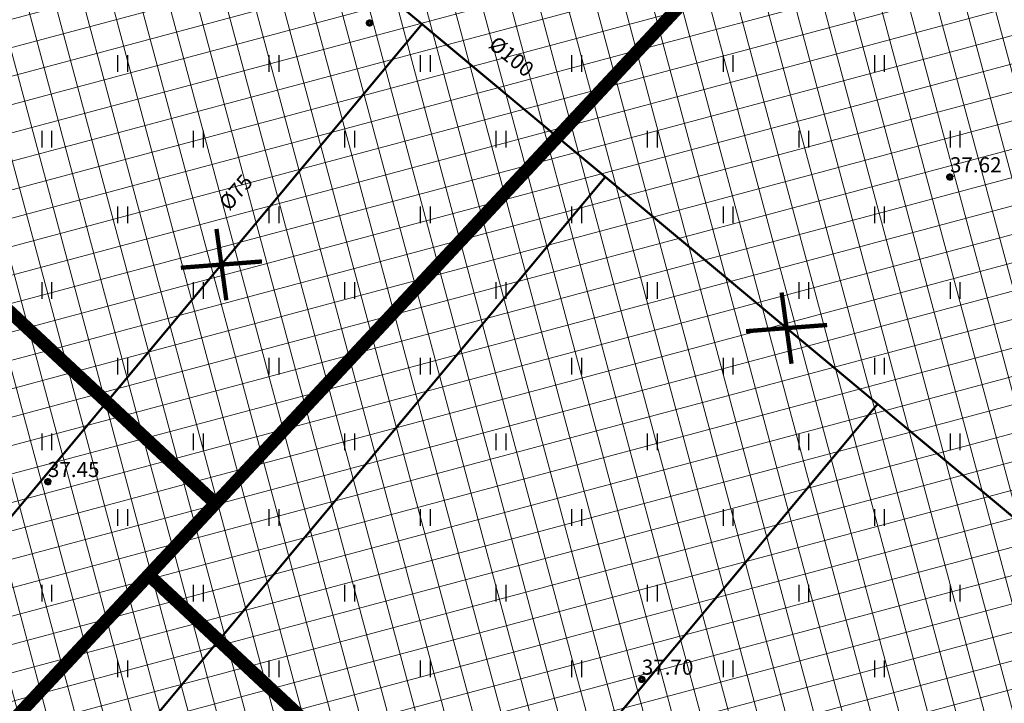
# Model space of a CAD drawing. Units: metres. Extents: x -11 to 547542, y -5 to 6585527.
# Drawn here: x 547052 to 547098, y 6584940 to 6584972 of the extents above; entities that cross this region are included whole.
import ezdxf
from ezdxf.enums import TextEntityAlignment as Align

# ---------------------------------------------------------------- set-up
doc = ezdxf.new("R2010")
doc.units = ezdxf.units.M
doc.linetypes.add('CENTERX2', pattern=[4, 2.5, -0.5, 0.5, -0.5])
for name, color, linetype in [('-geo_Xref', 7, 'Continuous'), ('k-k.o.piir_kõrval', 1, 'Continuous'), ('k-punased ristid', 1, 'Continuous')]:
    doc.layers.add(name, color=color, linetype=linetype)
for name, color, linetype, lineweight in [('05439-geo$0$DTRASS', 7, 'Continuous', 0), ('05439-geo$0$KORGUS', 7, 'Continuous', 0), ('K-eh k ala', 163, 'Continuous', 9), ('k-ehk_joon', 7, 'CENTERX2', 9)]:
    doc.layers.add(name, color=color, linetype=linetype, lineweight=lineweight)
doc.styles.add('05439-geo$0$ITALIC', font='italic.shx')
doc.styles.add('05439-geo$0$romans', font='romans.shx')
doc.linetypes.add('05439-geo$0$-D-', pattern='A,10,-1.5,["D",05439-geo$0$romans,S=1.4,R=0,X=-0.7,Y=-0.7],-1.5,10,-3', length=26)

# ---------------------------------------------------------------- blocks, each defined once
blk = doc.blocks.new('05439-geo$0$hein-flat-982')
at = {"color": 7, "linetype": 'Continuous'}
for p, q in [((-0.228, 0.381), (-0.228, -0.381)), ((0.228, 0.381), (0.228, -0.381))]:
    blk.add_line(p, q, dxfattribs=at)
blk = doc.blocks.new('05439-geo$0$hein-flat-983')
at = {"color": 7, "linetype": 'Continuous'}
for p, q in [((-0.228, 0.381), (-0.228, -0.381)), ((0.228, 0.381), (0.228, -0.381))]:
    blk.add_line(p, q, dxfattribs=at)
blk = doc.blocks.new('05439-geo$0$hein-flat-1015')
at = {"color": 7, "linetype": 'Continuous'}
for p, q in [((-0.228, 0.381), (-0.228, -0.381)), ((0.228, 0.381), (0.228, -0.381))]:
    blk.add_line(p, q, dxfattribs=at)
blk = doc.blocks.new('05439-geo$0$hein-flat-1016')
at = {"color": 7, "linetype": 'Continuous'}
for p, q in [((-0.228, 0.381), (-0.228, -0.381)), ((0.228, 0.381), (0.228, -0.381))]:
    blk.add_line(p, q, dxfattribs=at)
blk = doc.blocks.new('05439-geo$0$hein-flat-1017')
at = {"color": 7, "linetype": 'Continuous'}
for p, q in [((-0.228, 0.381), (-0.228, -0.381)), ((0.228, 0.381), (0.228, -0.381))]:
    blk.add_line(p, q, dxfattribs=at)
blk = doc.blocks.new('05439-geo$0$hein-flat-1018')
at = {"color": 7, "linetype": 'Continuous'}
for p, q in [((-0.228, 0.381), (-0.228, -0.381)), ((0.228, 0.381), (0.228, -0.381))]:
    blk.add_line(p, q, dxfattribs=at)
blk = doc.blocks.new('05439-geo$0$hein-flat-1048')
at = {"color": 7, "linetype": 'Continuous'}
for p, q in [((-0.228, 0.381), (-0.228, -0.381)), ((0.228, 0.381), (0.228, -0.381))]:
    blk.add_line(p, q, dxfattribs=at)
blk = doc.blocks.new('05439-geo$0$hein-flat-1049')
at = {"color": 7, "linetype": 'Continuous'}
for p, q in [((-0.228, 0.381), (-0.228, -0.381)), ((0.228, 0.381), (0.228, -0.381))]:
    blk.add_line(p, q, dxfattribs=at)
blk = doc.blocks.new('05439-geo$0$hein-flat-1050')
at = {"color": 7, "linetype": 'Continuous'}
for p, q in [((-0.228, 0.381), (-0.228, -0.381)), ((0.228, 0.381), (0.228, -0.381))]:
    blk.add_line(p, q, dxfattribs=at)
blk = doc.blocks.new('05439-geo$0$hein-flat-1051')
at = {"color": 7, "linetype": 'Continuous'}
for p, q in [((-0.228, 0.381), (-0.228, -0.381)), ((0.228, 0.381), (0.228, -0.381))]:
    blk.add_line(p, q, dxfattribs=at)
blk = doc.blocks.new('05439-geo$0$hein-flat-1052')
at = {"color": 7, "linetype": 'Continuous'}
for p, q in [((-0.228, 0.381), (-0.228, -0.381)), ((0.228, 0.381), (0.228, -0.381))]:
    blk.add_line(p, q, dxfattribs=at)
blk = doc.blocks.new('05439-geo$0$hein-flat-1053')
at = {"color": 7, "linetype": 'Continuous'}
for p, q in [((-0.228, 0.381), (-0.228, -0.381)), ((0.228, 0.381), (0.228, -0.381))]:
    blk.add_line(p, q, dxfattribs=at)
blk = doc.blocks.new('05439-geo$0$hein-flat-1080')
at = {"color": 7, "linetype": 'Continuous'}
for p, q in [((-0.228, 0.381), (-0.228, -0.381)), ((0.228, 0.381), (0.228, -0.381))]:
    blk.add_line(p, q, dxfattribs=at)
blk = doc.blocks.new('05439-geo$0$hein-flat-1081')
at = {"color": 7, "linetype": 'Continuous'}
for p, q in [((-0.228, 0.381), (-0.228, -0.381)), ((0.228, 0.381), (0.228, -0.381))]:
    blk.add_line(p, q, dxfattribs=at)
blk = doc.blocks.new('05439-geo$0$hein-flat-1082')
at = {"color": 7, "linetype": 'Continuous'}
for p, q in [((-0.228, 0.381), (-0.228, -0.381)), ((0.228, 0.381), (0.228, -0.381))]:
    blk.add_line(p, q, dxfattribs=at)
blk = doc.blocks.new('05439-geo$0$hein-flat-1083')
at = {"color": 7, "linetype": 'Continuous'}
for p, q in [((-0.228, 0.381), (-0.228, -0.381)), ((0.228, 0.381), (0.228, -0.381))]:
    blk.add_line(p, q, dxfattribs=at)
blk = doc.blocks.new('05439-geo$0$hein-flat-1084')
at = {"color": 7, "linetype": 'Continuous'}
for p, q in [((-0.228, 0.381), (-0.228, -0.381)), ((0.228, 0.381), (0.228, -0.381))]:
    blk.add_line(p, q, dxfattribs=at)
blk = doc.blocks.new('05439-geo$0$hein-flat-1085')
at = {"color": 7, "linetype": 'Continuous'}
for p, q in [((-0.228, 0.381), (-0.228, -0.381)), ((0.228, 0.381), (0.228, -0.381))]:
    blk.add_line(p, q, dxfattribs=at)
blk = doc.blocks.new('05439-geo$0$hein-flat-1086')
at = {"color": 7, "linetype": 'Continuous'}
for p, q in [((-0.228, 0.381), (-0.228, -0.381)), ((0.228, 0.381), (0.228, -0.381))]:
    blk.add_line(p, q, dxfattribs=at)
blk = doc.blocks.new('05439-geo$0$hein-flat-1087')
at = {"color": 7, "linetype": 'Continuous'}
for p, q in [((-0.228, 0.381), (-0.228, -0.381)), ((0.228, 0.381), (0.228, -0.381))]:
    blk.add_line(p, q, dxfattribs=at)
blk = doc.blocks.new('05439-geo$0$hein-flat-1113')
at = {"color": 7, "linetype": 'Continuous'}
for p, q in [((-0.228, 0.381), (-0.228, -0.381)), ((0.228, 0.381), (0.228, -0.381))]:
    blk.add_line(p, q, dxfattribs=at)
blk = doc.blocks.new('05439-geo$0$hein-flat-1114')
at = {"color": 7, "linetype": 'Continuous'}
for p, q in [((-0.228, 0.381), (-0.228, -0.381)), ((0.228, 0.381), (0.228, -0.381))]:
    blk.add_line(p, q, dxfattribs=at)
blk = doc.blocks.new('05439-geo$0$hein-flat-1115')
at = {"color": 7, "linetype": 'Continuous'}
for p, q in [((-0.228, 0.381), (-0.228, -0.381)), ((0.228, 0.381), (0.228, -0.381))]:
    blk.add_line(p, q, dxfattribs=at)
blk = doc.blocks.new('05439-geo$0$hein-flat-1116')
at = {"color": 7, "linetype": 'Continuous'}
for p, q in [((-0.228, 0.381), (-0.228, -0.381)), ((0.228, 0.381), (0.228, -0.381))]:
    blk.add_line(p, q, dxfattribs=at)
blk = doc.blocks.new('05439-geo$0$hein-flat-1117')
at = {"color": 7, "linetype": 'Continuous'}
for p, q in [((-0.228, 0.381), (-0.228, -0.381)), ((0.228, 0.381), (0.228, -0.381))]:
    blk.add_line(p, q, dxfattribs=at)
blk = doc.blocks.new('05439-geo$0$hein-flat-1118')
at = {"color": 7, "linetype": 'Continuous'}
for p, q in [((-0.228, 0.381), (-0.228, -0.381)), ((0.228, 0.381), (0.228, -0.381))]:
    blk.add_line(p, q, dxfattribs=at)
blk = doc.blocks.new('05439-geo$0$hein-flat-1119')
at = {"color": 7, "linetype": 'Continuous'}
for p, q in [((-0.228, 0.381), (-0.228, -0.381)), ((0.228, 0.381), (0.228, -0.381))]:
    blk.add_line(p, q, dxfattribs=at)
blk = doc.blocks.new('05439-geo$0$hein-flat-1120')
at = {"color": 7, "linetype": 'Continuous'}
for p, q in [((-0.228, 0.381), (-0.228, -0.381)), ((0.228, 0.381), (0.228, -0.381))]:
    blk.add_line(p, q, dxfattribs=at)
blk = doc.blocks.new('05439-geo$0$hein-flat-1121')
at = {"color": 7, "linetype": 'Continuous'}
for p, q in [((-0.228, 0.381), (-0.228, -0.381)), ((0.228, 0.381), (0.228, -0.381))]:
    blk.add_line(p, q, dxfattribs=at)
blk = doc.blocks.new('05439-geo$0$hein-flat-1147')
at = {"color": 7, "linetype": 'Continuous'}
for p, q in [((-0.228, 0.381), (-0.228, -0.381)), ((0.228, 0.381), (0.228, -0.381))]:
    blk.add_line(p, q, dxfattribs=at)
blk = doc.blocks.new('05439-geo$0$hein-flat-1148')
at = {"color": 7, "linetype": 'Continuous'}
for p, q in [((-0.228, 0.381), (-0.228, -0.381)), ((0.228, 0.381), (0.228, -0.381))]:
    blk.add_line(p, q, dxfattribs=at)
blk = doc.blocks.new('05439-geo$0$hein-flat-1149')
at = {"color": 7, "linetype": 'Continuous'}
for p, q in [((-0.228, 0.381), (-0.228, -0.381)), ((0.228, 0.381), (0.228, -0.381))]:
    blk.add_line(p, q, dxfattribs=at)
blk = doc.blocks.new('05439-geo$0$hein-flat-1150')
at = {"color": 7, "linetype": 'Continuous'}
for p, q in [((-0.228, 0.381), (-0.228, -0.381)), ((0.228, 0.381), (0.228, -0.381))]:
    blk.add_line(p, q, dxfattribs=at)
blk = doc.blocks.new('05439-geo$0$hein-flat-1151')
at = {"color": 7, "linetype": 'Continuous'}
for p, q in [((-0.228, 0.381), (-0.228, -0.381)), ((0.228, 0.381), (0.228, -0.381))]:
    blk.add_line(p, q, dxfattribs=at)
blk = doc.blocks.new('05439-geo$0$hein-flat-1152')
at = {"color": 7, "linetype": 'Continuous'}
for p, q in [((-0.228, 0.381), (-0.228, -0.381)), ((0.228, 0.381), (0.228, -0.381))]:
    blk.add_line(p, q, dxfattribs=at)
blk = doc.blocks.new('05439-geo$0$hein-flat-1153')
at = {"color": 7, "linetype": 'Continuous'}
for p, q in [((-0.228, 0.381), (-0.228, -0.381)), ((0.228, 0.381), (0.228, -0.381))]:
    blk.add_line(p, q, dxfattribs=at)
blk = doc.blocks.new('05439-geo$0$hein-flat-1154')
at = {"color": 7, "linetype": 'Continuous'}
for p, q in [((-0.228, 0.381), (-0.228, -0.381)), ((0.228, 0.381), (0.228, -0.381))]:
    blk.add_line(p, q, dxfattribs=at)
blk = doc.blocks.new('05439-geo$0$hein-flat-1155')
at = {"color": 7, "linetype": 'Continuous'}
for p, q in [((-0.228, 0.381), (-0.228, -0.381)), ((0.228, 0.381), (0.228, -0.381))]:
    blk.add_line(p, q, dxfattribs=at)
blk = doc.blocks.new('05439-geo$0$hein-flat-1181')
at = {"color": 7, "linetype": 'Continuous'}
for p, q in [((-0.228, 0.381), (-0.228, -0.381)), ((0.228, 0.381), (0.228, -0.381))]:
    blk.add_line(p, q, dxfattribs=at)
blk = doc.blocks.new('05439-geo$0$hein-flat-1182')
at = {"color": 7, "linetype": 'Continuous'}
for p, q in [((-0.228, 0.381), (-0.228, -0.381)), ((0.228, 0.381), (0.228, -0.381))]:
    blk.add_line(p, q, dxfattribs=at)
blk = doc.blocks.new('05439-geo$0$hein-flat-1183')
at = {"color": 7, "linetype": 'Continuous'}
for p, q in [((-0.228, 0.381), (-0.228, -0.381)), ((0.228, 0.381), (0.228, -0.381))]:
    blk.add_line(p, q, dxfattribs=at)
blk = doc.blocks.new('05439-geo$0$hein-flat-1184')
at = {"color": 7, "linetype": 'Continuous'}
for p, q in [((-0.228, 0.381), (-0.228, -0.381)), ((0.228, 0.381), (0.228, -0.381))]:
    blk.add_line(p, q, dxfattribs=at)
blk = doc.blocks.new('05439-geo$0$hein-flat-1185')
at = {"color": 7, "linetype": 'Continuous'}
for p, q in [((-0.228, 0.381), (-0.228, -0.381)), ((0.228, 0.381), (0.228, -0.381))]:
    blk.add_line(p, q, dxfattribs=at)
blk = doc.blocks.new('05439-geo$0$hein-flat-1186')
at = {"color": 7, "linetype": 'Continuous'}
for p, q in [((-0.228, 0.381), (-0.228, -0.381)), ((0.228, 0.381), (0.228, -0.381))]:
    blk.add_line(p, q, dxfattribs=at)
blk = doc.blocks.new('05439-geo$0$hein-flat-1187')
at = {"color": 7, "linetype": 'Continuous'}
for p, q in [((-0.228, 0.381), (-0.228, -0.381)), ((0.228, 0.381), (0.228, -0.381))]:
    blk.add_line(p, q, dxfattribs=at)
blk = doc.blocks.new('05439-geo$0$hein-flat-1188')
at = {"color": 7, "linetype": 'Continuous'}
for p, q in [((-0.228, 0.381), (-0.228, -0.381)), ((0.228, 0.381), (0.228, -0.381))]:
    blk.add_line(p, q, dxfattribs=at)
blk = doc.blocks.new('05439-geo$0$hein-flat-1215')
at = {"color": 7, "linetype": 'Continuous'}
for p, q in [((-0.228, 0.381), (-0.228, -0.381)), ((0.228, 0.381), (0.228, -0.381))]:
    blk.add_line(p, q, dxfattribs=at)
blk = doc.blocks.new('05439-geo$0$hein-flat-1216')
at = {"color": 7, "linetype": 'Continuous'}
for p, q in [((-0.228, 0.381), (-0.228, -0.381)), ((0.228, 0.381), (0.228, -0.381))]:
    blk.add_line(p, q, dxfattribs=at)
blk = doc.blocks.new('05439-geo$0$hein-flat-1217')
at = {"color": 7, "linetype": 'Continuous'}
for p, q in [((-0.228, 0.381), (-0.228, -0.381)), ((0.228, 0.381), (0.228, -0.381))]:
    blk.add_line(p, q, dxfattribs=at)
blk = doc.blocks.new('05439-geo$0$hein-flat-1218')
at = {"color": 7, "linetype": 'Continuous'}
for p, q in [((-0.228, 0.381), (-0.228, -0.381)), ((0.228, 0.381), (0.228, -0.381))]:
    blk.add_line(p, q, dxfattribs=at)
blk = doc.blocks.new('05439-geo$0$hein-flat-1219')
at = {"color": 7, "linetype": 'Continuous'}
for p, q in [((-0.228, 0.381), (-0.228, -0.381)), ((0.228, 0.381), (0.228, -0.381))]:
    blk.add_line(p, q, dxfattribs=at)
blk = doc.blocks.new('05439-geo$0$hein-flat-1220')
at = {"color": 7, "linetype": 'Continuous'}
for p, q in [((-0.228, 0.381), (-0.228, -0.381)), ((0.228, 0.381), (0.228, -0.381))]:
    blk.add_line(p, q, dxfattribs=at)
blk = doc.blocks.new('05439-geo$0$hein-flat-1249')
at = {"color": 7, "linetype": 'Continuous'}
for p, q in [((-0.228, 0.381), (-0.228, -0.381)), ((0.228, 0.381), (0.228, -0.381))]:
    blk.add_line(p, q, dxfattribs=at)
blk = doc.blocks.new('05439-geo$0$hein-flat-1250')
at = {"color": 7, "linetype": 'Continuous'}
for p, q in [((-0.228, 0.381), (-0.228, -0.381)), ((0.228, 0.381), (0.228, -0.381))]:
    blk.add_line(p, q, dxfattribs=at)
blk = doc.blocks.new('05439-geo$0$hein-flat-1251')
at = {"color": 7, "linetype": 'Continuous'}
for p, q in [((-0.228, 0.381), (-0.228, -0.381)), ((0.228, 0.381), (0.228, -0.381))]:
    blk.add_line(p, q, dxfattribs=at)
blk = doc.blocks.new('05439-geo$0$hein-flat-1252')
at = {"color": 7, "linetype": 'Continuous'}
for p, q in [((-0.228, 0.381), (-0.228, -0.381)), ((0.228, 0.381), (0.228, -0.381))]:
    blk.add_line(p, q, dxfattribs=at)
blk = doc.blocks.new('05439-geo$0$hein-flat-1282')
at = {"color": 7, "linetype": 'Continuous'}
for p, q in [((-0.228, 0.381), (-0.228, -0.381)), ((0.228, 0.381), (0.228, -0.381))]:
    blk.add_line(p, q, dxfattribs=at)
blk = doc.blocks.new('05439-geo$0$hein-flat-1283')
at = {"color": 7, "linetype": 'Continuous'}
for p, q in [((-0.228, 0.381), (-0.228, -0.381)), ((0.228, 0.381), (0.228, -0.381))]:
    blk.add_line(p, q, dxfattribs=at)
blk = doc.blocks.new('05439-geo')
at = {"layer": '05439-geo$0$DTRASS', "linetype": '05439-geo$0$-D-', "ltscale": 0.5, "const_width": 0.1}
for points in [[(546886.507, 6585125.499), (547002.056, 6585029.172), (547070.852, 6584971.821), (547116.382, 6584933.845)], [(546933.484, 6584807.041), (547070.852, 6584971.821)], [(546941.569, 6584799.501), (547079.329, 6584964.751)], [(546953.58, 6584788.299), (547091.922, 6584954.247)]]:
    blk.add_lwpolyline(points, dxfattribs=at)
at = {"layer": '05439-geo$0$KORGUS', "lineweight": 70, "ltscale": 0.5}
for centre in [(547068.427, 6584971.872), (547095.267, 6584964.743), (547053.554, 6584950.65), (547081.018, 6584941.506)]:
    blk.add_circle(centre, 0.1, dxfattribs=at)
for name, p in [('05439-geo$0$hein-flat-1282', (547057, 6584970)), ('05439-geo$0$hein-flat-1249', (547064, 6584970)), ('05439-geo$0$hein-flat-1215', (547071, 6584970)), ('05439-geo$0$hein-flat-1181', (547078, 6584970)), ('05439-geo$0$hein-flat-1147', (547085, 6584970)), ('05439-geo$0$hein-flat-1113', (547092, 6584970)), ('05439-geo$0$hein-flat-1283', (547053.5, 6584966.5)), ('05439-geo$0$hein-flat-1250', (547060.5, 6584966.5)), ('05439-geo$0$hein-flat-1216', (547067.5, 6584966.5)), ('05439-geo$0$hein-flat-1182', (547074.5, 6584966.5)), ('05439-geo$0$hein-flat-1148', (547081.5, 6584966.5)), ('05439-geo$0$hein-flat-1114', (547088.5, 6584966.5)), ('05439-geo$0$hein-flat-1080', (547095.5, 6584966.5)), ('05439-geo$0$hein-flat-1251', (547057, 6584963)), ('05439-geo$0$hein-flat-1217', (547064, 6584963)), ('05439-geo$0$hein-flat-1183', (547071, 6584963)), ('05439-geo$0$hein-flat-1149', (547078, 6584963)), ('05439-geo$0$hein-flat-1115', (547085, 6584963)), ('05439-geo$0$hein-flat-1081', (547092, 6584963)), ('05439-geo$0$hein-flat-1252', (547053.5, 6584959.5)), ('05439-geo$0$hein-flat-1218', (547060.5, 6584959.5)), ('05439-geo$0$hein-flat-1184', (547067.5, 6584959.5)), ('05439-geo$0$hein-flat-1150', (547074.5, 6584959.5)), ('05439-geo$0$hein-flat-1116', (547081.5, 6584959.5)), ('05439-geo$0$hein-flat-1082', (547088.5, 6584959.5)), ('05439-geo$0$hein-flat-1048', (547095.5, 6584959.5)), ('05439-geo$0$hein-flat-1219', (547057, 6584956)), ('05439-geo$0$hein-flat-1185', (547064, 6584956)), ('05439-geo$0$hein-flat-1151', (547071, 6584956)), ('05439-geo$0$hein-flat-1117', (547078, 6584956)), ('05439-geo$0$hein-flat-1083', (547085, 6584956)), ('05439-geo$0$hein-flat-1049', (547092, 6584956)), ('05439-geo$0$hein-flat-1220', (547053.5, 6584952.5)), ('05439-geo$0$hein-flat-1186', (547060.5, 6584952.5)), ('05439-geo$0$hein-flat-1152', (547067.5, 6584952.5)), ('05439-geo$0$hein-flat-1118', (547074.5, 6584952.5)), ('05439-geo$0$hein-flat-1084', (547081.5, 6584952.5)), ('05439-geo$0$hein-flat-1050', (547088.5, 6584952.5)), ('05439-geo$0$hein-flat-1015', (547095.5, 6584952.5)), ('05439-geo$0$hein-flat-1187', (547057, 6584949)), ('05439-geo$0$hein-flat-1153', (547064, 6584949)), ('05439-geo$0$hein-flat-1119', (547071, 6584949)), ('05439-geo$0$hein-flat-1085', (547078, 6584949)), ('05439-geo$0$hein-flat-1051', (547085, 6584949)), ('05439-geo$0$hein-flat-1016', (547092, 6584949)), ('05439-geo$0$hein-flat-1188', (547053.5, 6584945.5)), ('05439-geo$0$hein-flat-1154', (547060.5, 6584945.5)), ('05439-geo$0$hein-flat-1120', (547067.5, 6584945.5)), ('05439-geo$0$hein-flat-1086', (547074.5, 6584945.5)), ('05439-geo$0$hein-flat-1052', (547081.5, 6584945.5)), ('05439-geo$0$hein-flat-1017', (547088.5, 6584945.5)), ('05439-geo$0$hein-flat-982', (547095.5, 6584945.5)), ('05439-geo$0$hein-flat-1155', (547057, 6584942)), ('05439-geo$0$hein-flat-1121', (547064, 6584942)), ('05439-geo$0$hein-flat-1087', (547071, 6584942)), ('05439-geo$0$hein-flat-1053', (547078, 6584942)), ('05439-geo$0$hein-flat-1018', (547085, 6584942)), ('05439-geo$0$hein-flat-983', (547092, 6584942))]:
    blk.add_blockref(name, p)
at = {"layer": '05439-geo$0$DTRASS', "linetype": '05439-geo$0$-D-', "style": '05439-geo$0$romans'}
blk.add_text('%%C100', height=0.7, rotation=320.6885, dxfattribs=at).set_placement((547074.934, 6584970.252), align=Align.MIDDLE)
blk.add_text('%%C75', height=0.7, rotation=49.989, dxfattribs=at).set_placement((547062.242, 6584964.044), align=Align.MIDDLE_CENTER)
at = {"layer": '05439-geo$0$KORGUS', "lineweight": 0, "ltscale": 0.5, "style": '05439-geo$0$ITALIC'}
for s, p in [('37.62', (547095.267, 6584964.743)), ('37.45', (547053.554, 6584950.65)), ('37.70', (547081.018, 6584941.506))]:
    blk.add_text(s, height=0.7, dxfattribs=at).set_placement(p, align=Align.BOTTOM_LEFT)
blk = doc.blocks.new('punanerist')
at = {"layer": 'k-punased ristid', "const_width": 0.2}
for points in [[(-0.778, -1.471), (0.778, 1.471)], [(-1.606, 0.979), (1.606, -0.979)]]:
    blk.add_lwpolyline(points, dxfattribs=at)

msp = doc.modelspace()

# ---------------------------------------------------------------- hatches: boundary and pattern name
at = {"layer": 'K-eh k ala'}
h = msp.add_hatch(dxfattribs=at)
h.set_pattern_fill('ANSI37', color=256, scale=0.4, angle=60, style=0)
h.paths.add_polyline_path([(547030.553, 6584978.334), (547024.696, 6584983.798), (547021.035, 6584987.212), (547043.67, 6585009.217), (547049.905, 6585009.624), (547081.572, 6584986.699), (547090.31, 6584980.743), (547061.304, 6584949.648)])
h = msp.add_hatch(dxfattribs=at)
h.set_pattern_fill('ANSI37', color=256, scale=0.4, angle=60, style=0)
h.paths.add_polyline_path([(547021.123, 6584987.131), (547061.304, 6584949.649), (547034.701, 6584921.13), (546993.038, 6584959.995)])
h = msp.add_hatch(dxfattribs=at)
h.set_pattern_fill('ANSI37', color=256, scale=0.4, angle=60, style=0)
h.paths.add_polyline_path([(547095.402, 6584911.646), (547058.215, 6584946.337), (547090.31, 6584980.743), (547132.572, 6584951.904), (547132.995, 6584947.702), (547104.3, 6584913.533), (547100.011, 6584917.134), (547095.402, 6584911.646)])
h = msp.add_hatch(dxfattribs=at)
h.set_pattern_fill('ANSI37', color=256, scale=0.4, angle=60, style=0)
h.paths.add_polyline_path([(547095.402, 6584911.646), (547090.172, 6584905.418), (547094.46, 6584901.817), (547070.22, 6584872.952), (547027.197, 6584913.087), (547058.215, 6584946.337), (547095.402, 6584911.646)])

# ---------------------------------------------------------------- linework, layer by layer
at = {"layer": 'k-ehk_joon', "ltscale": 2, "const_width": 0.2}
msp.add_lwpolyline([(547030.553, 6584978.334), (547024.696, 6584983.798), (547021.035, 6584987.212), (547043.67, 6585009.217), (547049.905, 6585009.624), (547081.572, 6584986.699), (547090.31, 6584980.743), (547061.304, 6584949.648), (547030.553, 6584978.334), (547030.553, 6584978.334)], dxfattribs=at)
for points in [[(547021.123, 6584987.131), (547021.123, 6584987.131), (547061.304, 6584949.649), (547034.701, 6584921.13), (546993.038, 6584959.995), (546993.038, 6584959.995), (546993.038, 6584959.995), (546993.038, 6584959.995), (546993.038, 6584959.995)], [(547095.402, 6584911.646), (547058.215, 6584946.337), (547090.31, 6584980.743), (547132.572, 6584951.904), (547132.995, 6584947.702), (547104.3, 6584913.533), (547100.011, 6584917.134), (547095.402, 6584911.646)], [(547095.402, 6584911.646), (547090.172, 6584905.418), (547094.46, 6584901.817), (547070.22, 6584872.952), (547027.197, 6584913.087), (547058.215, 6584946.337), (547095.402, 6584911.646)]]:
    msp.add_lwpolyline(points, close=True, dxfattribs=at)
at = {"layer": 'k-k.o.piir_kõrval', "const_width": 0.6}
for points in [[(547041.506, 6585014.086), (547051.378, 6585014.731), (547084.446, 6584990.791), (547093.763, 6584984.445), (547061.303, 6584949.648), (547017.375, 6584990.627), (547041.506, 6585014.086)], [(546989.378, 6584963.41), (547017.375, 6584990.627), (547061.303, 6584949.648), (547034.701, 6584921.13)], [(547107.094, 6584905.963), (547104.628, 6584903.04), (547098.331, 6584908.914), (547098.331, 6584908.914), (547058.214, 6584946.337), (547093.761, 6584984.442), (547137.521, 6584954.614), (547138.326, 6584943.166)], [(547098.331, 6584908.914), (547104.628, 6584903.04), (547102.39, 6584900.374), (547075.346, 6584868.171), (547027.197, 6584913.087), (547058.214, 6584946.337)]]:
    msp.add_lwpolyline(points, close=True, dxfattribs=at)

# ---------------------------------------------------------------- block references
at = {"layer": '-geo_Xref'}
msp.add_blockref('05439-geo', (0, 0), dxfattribs=at)
at = {"layer": 'k-punased ristid', "rotation": 35.7726317698828}
for p in [(547061.577, 6584960.696), (547087.712, 6584957.758)]:
    msp.add_blockref('punanerist', p, dxfattribs=at)

doc.saveas('drawing.dxf')
